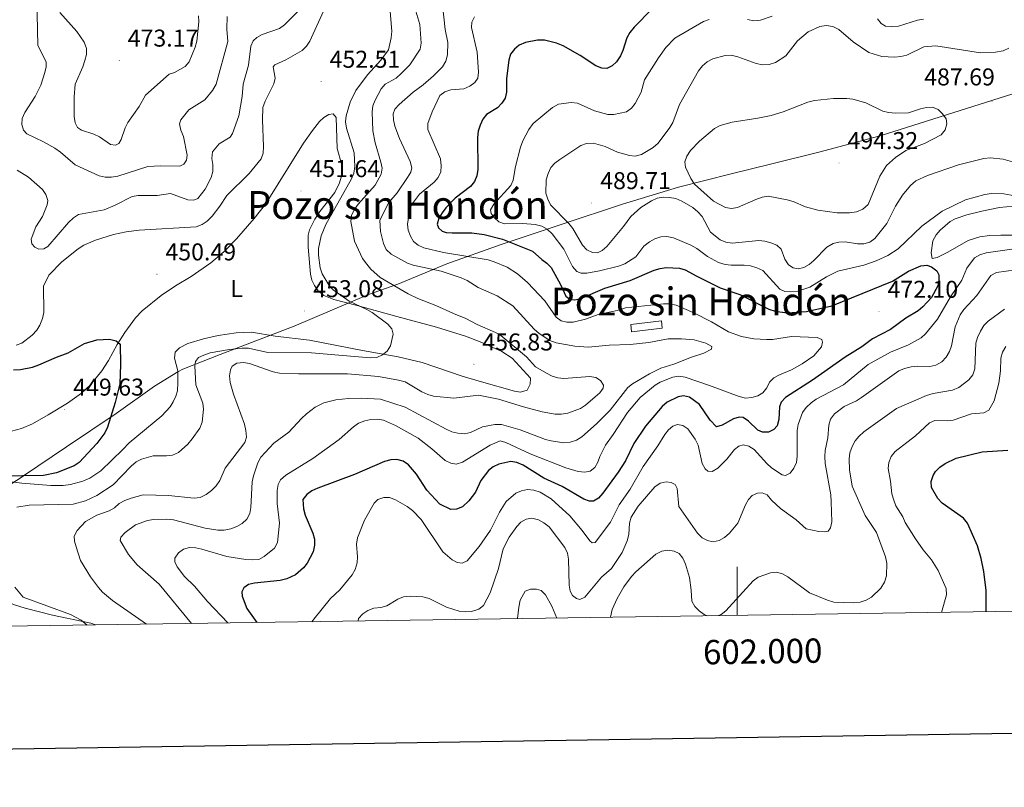
# Model space of a CAD drawing. Units: metres. Extents: x 599846 to 604344, y 4721817 to 4724853.
# Drawn here: x 601704 to 602110, y 4722172 to 4722488 of the extents above; entities that cross this region are included whole.
import ezdxf
from ezdxf.enums import TextEntityAlignment as Align

# ---------------------------------------------------------------- set-up
doc = ezdxf.new("R2010")
doc.units = ezdxf.units.M
doc.header["$MEASUREMENT"] = 0
for name, color, linetype, lineweight in [('Carátula', 7, 'Continuous', 5), ('Level 1', 19, 'Continuous', 0), ('Level 15', 1, 'Continuous', 0), ('Level 36', 19, 'Continuous', 40), ('Level 37', 92, 'Continuous', 0), ('Level 4', 36, 'Continuous', 30), ('Level 41', 19, 'Continuous', 0), ('Level 45', 19, 'Continuous', 0), ('Level 5', 36, 'Continuous', 0), ('Level 52', 1, 'Continuous', 13), ('Level 61', 19, 'Continuous', 0), ('Level 63', 7, 'Continuous', 0), ('Level 7', 1, 'Continuous', 0)]:
    doc.layers.add(name, color=color, linetype=linetype, lineweight=lineweight)
doc.styles.add('Arial', font='ARIAL.TTF', dxfattribs={"height": 0.2})

# ---------------------------------------------------------------- blocks, each defined once
blk = doc.blocks.new('5PATER')
at = {"layer": 'Carátula', "linetype": 'Continuous', "lineweight": 5}
h = blk.add_hatch(color=250, dxfattribs=at)
edge = h.paths.add_edge_path()
edge.add_ellipse((0, 0), major_axis=(-1.33, -1.34), ratio=0.999422, start_angle=0, end_angle=360)

msp = doc.modelspace()

# ---------------------------------------------------------------- linework, layer by layer
at = {"layer": 'Level 1', "color": 19, "linetype": 'Continuous', "lineweight": 0, "ltscale": 0.5}
msp.add_polyline3d([(601696.97, 4722294.41, 451.77), (601705.56, 4722300.04, 450.02), (601705.67, 4722300.12, 450.01), (601705.77, 4722300.19, 450), (601723.45, 4722312.18, 449.72), (601743.88, 4722325.92, 450.31), (601759.77, 4722337.19, 451.5), (601769.43, 4722343.03, 452.52), (601771.38, 4722344.21, 453.24), (601786.88, 4722350.16, 456.01), (601817.33, 4722361.85, 453.13), (601846.98, 4722374.46, 456.77), (601847.56, 4722374.71, 456.94), (601860.1, 4722379.2, 460.63), (601880.34, 4722387.48, 467.36), (601902.63, 4722395.53, 473.85), (601927.83, 4722403.87, 483.64), (601952.65, 4722412.08, 486.88), (601975.84, 4722419.13, 487.31), (601997.52, 4722424.63, 492.48), (602014.26, 4722428.8, 491.92), (602033.66, 4722433.5, 493.02), (602059.01, 4722440.32, 491.32), (602272.09, 4722507.87, 501.41)], dxfattribs=at)
at = {"layer": 'Level 15', "linetype": 'Continuous', "lineweight": 13}
msp.add_polyline3d([(601969.13, 4722360.99, 468.28), (601956.49, 4722359.5, 467.7), (601956.13, 4722362.58, 467.7), (601968.81, 4722364.07, 467.99), (601969.13, 4722360.99, 468.28)], dxfattribs=at)
at = {"layer": 'Level 36', "color": 92, "linetype": 'Continuous', "lineweight": 0}
for points in [[(601700.78, 4722318.62, 447.75), (601704.87, 4722319.71, 447.88), (601709.49, 4722321.62, 448.3), (601715.95, 4722325.33, 449.19), (601723.86, 4722330.12, 449.66), (601729.6, 4722334.23, 449.89), (601733.29, 4722337.66, 450.02), (601738.02, 4722343.48, 450.17), (601740.79, 4722347.72, 450.18), (601744.37, 4722354.31, 450.18), (601747.47, 4722359.29, 450.18), (601751.91, 4722365.32, 450.18), (601754.64, 4722368.24, 450.18), (601762.44, 4722374.53, 450.18), (601768.44, 4722378.43, 450.26), (601774.8, 4722382.26, 450.76), (601782.98, 4722387.99, 450.96), (601788.35, 4722392.52, 451.1), (601793.57, 4722397.89, 451.26), (601800.89, 4722406.24, 451.36), (601805.55, 4722412.11, 451.31), (601821.23, 4722437.24, 451.91), (601824.84, 4722442.46, 452.2), (601827.74, 4722446.19, 453.06), (601829.62, 4722447.8, 453.07), (601831.68, 4722449.05, 453.06), (601833.45, 4722449.37, 453.35), (601834.65, 4722447.77, 453.35), (601835.13, 4722435.08, 453.35), (601836.85, 4722428.76, 453.93), (601837.07, 4722426.27, 454.11), (601836.78, 4722423.3, 454.22), (601836.06, 4722420.91, 454.14), (601834.07, 4722416.91, 453.93), (601827.9, 4722409.05, 453.67), (601825.88, 4722405.97, 453.44), (601823.61, 4722401.5, 452.84), (601823.11, 4722399.34, 452.78), (601823.04, 4722394.35, 452.97), (601824.08, 4722383.27, 453.35), (601824.66, 4722380.84, 453.44), (601825.68, 4722378.56, 453.53), (601827.21, 4722376.47, 453.62), (601829.58, 4722374.48, 453.98), (601833.67, 4722372.79, 454.79), (601843.37, 4722370.34, 455.02), (601859.6, 4722365.78, 455.95), (601876.04, 4722361.45, 456.52)], [(602100.06, 4722398.67, 476.76), (602095.31, 4722397.12, 476.56), (602086.87, 4722392.29, 475.89), (602082.48, 4722390.15, 475.31), (602080.42, 4722389.68, 475.02), (602079.93, 4722392.08, 475.58), (602080.74, 4722396.99, 476.68), (602082.12, 4722399.55, 476.86), (602083.73, 4722401.48, 476.75), (602087.79, 4722404.94, 476.95), (602089.92, 4722406.05, 477.04), (602094.66, 4722407.7, 477.19), (602100.87, 4722409.25, 477.51), (602108.18, 4722410.75, 478.36), (602116.85, 4722411.61, 479.06)], [(602113.78, 4722399.32, 477.91), (602108.79, 4722399.38, 477.5), (602104.06, 4722399.24, 477.11), (602100.06, 4722398.67, 476.76)], [(601876.04, 4722361.45, 456.52), (601887.93, 4722357.71, 457.58), (601894.05, 4722355.46, 457.94), (601902.95, 4722351.4, 458.35), (601907.22, 4722348.74, 458.51), (601914.72, 4722340.46, 458.54), (601914.71, 4722337.96, 458.54), (601913.43, 4722335.45, 458.27), (601910.69, 4722334.67, 458.14), (601908.15, 4722335.03, 458.04), (601894.53, 4722338.88, 457.2), (601886.66, 4722341.29, 456.62), (601870.16, 4722346.85, 454.92), (601860.27, 4722349.17, 454.2), (601845.52, 4722351.79, 453.64), (601823.59, 4722356.11, 453.35), (601809.54, 4722357.68, 453.06), (601799.78, 4722359.45, 452.2), (601793.44, 4722359.07, 451.34), (601786.04, 4722357.97, 451.86), (601780.01, 4722356.7, 451.9), (601773.44, 4722354.73, 451.99), (601770.06, 4722352.97, 452.2), (601768.33, 4722351.2, 452.49), (601768, 4722348.68, 452.49), (601769.31, 4722343.52, 452.49), (601769.43, 4722338.52, 452.49), (601769.17, 4722335.28, 452.49), (601768.58, 4722333.03, 452.49), (601767.49, 4722330.7, 452.49), (601766.14, 4722328.57, 452.49), (601762.74, 4722324.91, 452.49), (601749.23, 4722313.86, 451.91), (601746.62, 4722311.02, 451.34)], [(601746.62, 4722311.02, 451.34), (601737.64, 4722302.32, 451.34), (601733.13, 4722299.25, 451.34), (601730.13, 4722297.94, 451.34), (601725.04, 4722296.6, 451.24), (601722.04, 4722296.2, 451.05), (601717.05, 4722296.24, 450.8), (601705.1, 4722297.2, 450.33), (601696.33, 4722298.33, 450.18)], [(601640.5, 4722261.07, 447.59), (601644.56, 4722265.85, 449.32), (601646.25, 4722267.6, 449.69), (601649.96, 4722270.07, 449.89), (601652.41, 4722270.82, 450.28), (601654.88, 4722270.97, 450.72), (601659.93, 4722270.46, 451.17), (601664.82, 4722269.52, 451.24), (601672.28, 4722266.89, 451.68), (601676.72, 4722264.69, 452.04), (601694.83, 4722251.11, 452.88), (601699.36, 4722248.26, 453.24), (601701.65, 4722247.25, 453.42), (601706.4, 4722245.68, 453.8), (601717.67, 4722242.74, 454.77), (601733.49, 4722239.55, 455.66), (601735.37, 4722238.79, 455.85)]]:
    msp.add_polyline3d(points, dxfattribs=at)
at = {"layer": 'Level 4', "color": 36, "linetype": 'Continuous', "lineweight": 30}
for points in [[(601964.98, 4722492.63, 475), (601957.49, 4722485.03, 475), (601955.77, 4722482.81, 475), (601954.51, 4722480.65, 475), (601952.91, 4722475.46, 475), (601951.88, 4722473.18, 475), (601950.28, 4722470.84, 475), (601948.45, 4722469.11, 475), (601946.2, 4722468.01, 475), (601944.16, 4722468.12, 475), (601941.67, 4722469.11, 475), (601935.2, 4722473.39, 475), (601928.21, 4722477.35, 475), (601925.51, 4722478.41, 475), (601920.55, 4722479.66, 475), (601917.72, 4722479.72, 475), (601912.66, 4722478.72, 475), (601910.14, 4722477.63, 475), (601908.19, 4722476.06, 475), (601906.6, 4722473.89, 475), (601905.79, 4722471.46, 475), (601904.91, 4722463.87, 475), (601904.85, 4722458.33, 475), (601904.33, 4722455.82, 475), (601902.99, 4722453.7, 475), (601901.14, 4722451.88, 475), (601896.59, 4722449.08, 475), (601895.07, 4722447.1, 475), (601893.97, 4722444.65, 475), (601893.26, 4722442.25, 475), (601892.93, 4722439.62, 475), (601893.05, 4722426.35, 475), (601892.69, 4722423.77, 475), (601891.76, 4722421.45, 475), (601890.01, 4722419.45, 475), (601883.72, 4722414.59, 475), (601879.82, 4722410.65, 475), (601878.36, 4722408.58, 475), (601877, 4722406.4, 475), (601876.33, 4722403.88, 475), (601876.85, 4722402.4, 475), (601878.35, 4722400.94, 475), (601880.03, 4722400.5, 475), (601882.52, 4722400.35, 475), (601890.58, 4722400.37, 475), (601895.61, 4722399.64, 475), (601903.3, 4722397.75, 475), (601915.59, 4722392.77, 475), (601919.43, 4722389.28, 475), (601921.53, 4722387.79, 475), (601923.24, 4722385.97, 475), (601927.2, 4722379.09, 475), (601929.31, 4722374.26, 475), (601930.97, 4722373.01, 475), (601933.01, 4722372.67, 475), (601935.54, 4722373.21, 475), (601945.48, 4722377.47, 475), (601955.84, 4722380.64, 475), (601965.73, 4722384.91, 475), (601968.23, 4722385.69, 475)], [(601968.23, 4722385.69, 475), (601970.71, 4722385.97, 475), (601976.18, 4722385.71, 475), (601978.62, 4722385.13, 475), (601983.31, 4722382.47, 475), (601993.01, 4722377.68, 475), (602001.07, 4722374.9, 475), (602013.07, 4722368.82, 475), (602015.62, 4722368.05, 475), (602020.59, 4722367.4, 475), (602028.63, 4722367.84, 475), (602039.05, 4722370.25, 475), (602064.04, 4722380.36, 475), (602070.59, 4722384.56, 475), (602075.67, 4722386.72, 475), (602078.17, 4722386.97, 475), (602080.19, 4722386.26, 475), (602082.29, 4722384.68, 475), (602083.12, 4722382.99, 475), (602083.15, 4722380.92, 475), (602082.69, 4722378.46, 475), (602080.16, 4722373.73, 475), (602076.57, 4722369.85, 475), (602074.59, 4722368.22, 475), (602069.57, 4722365.22, 475), (602063.29, 4722360.47, 475), (602055.86, 4722356.63, 475), (602051.39, 4722353.41, 475), (602044.54, 4722349.15, 475), (602031.01, 4722339.62, 475), (602019.94, 4722332.43, 475), (602018.12, 4722330.49, 475), (602017.52, 4722328.62, 475), (602017.2, 4722323.42, 475), (602016.49, 4722320.81, 475), (602015.15, 4722319.33, 475), (602012.91, 4722318.23, 475), (602010.49, 4722318.15, 475), (602008.59, 4722319.02, 475), (602004.64, 4722322.77, 475), (602002.51, 4722324.29, 475), (602000.87, 4722324.36, 475), (601998.45, 4722323.75, 475), (601993.87, 4722321.01, 475), (601991.43, 4722320.43, 475), (601988.82, 4722323.07, 475), (601984.43, 4722329.53, 475), (601980.3, 4722332.66, 475), (601977.91, 4722333.15, 475), (601975.71, 4722332.72, 475), (601971.16, 4722330.58, 475), (601969.01, 4722328.81, 475), (601962.15, 4722320.63, 475), (601957.45, 4722313.55, 475), (601953.97, 4722306.4, 475), (601950.95, 4722301.72, 475), (601944.66, 4722293.03, 475), (601942.86, 4722291.05, 475), (601940.75, 4722289.71, 475), (601939.11, 4722289.76, 475), (601936.75, 4722290.6, 475), (601927.8, 4722295.83, 475), (601920.34, 4722299.3, 475), (601911.71, 4722304.61, 475), (601909.17, 4722305.63, 475), (601906.71, 4722306.12, 475), (601901.72, 4722304.94, 475), (601899.41, 4722303.85, 475), (601897.41, 4722302.35, 475), (601894.34, 4722298.23, 475), (601892.17, 4722293.53, 475), (601889.37, 4722289.85, 475), (601886.7, 4722287.42, 475), (601884.31, 4722286.43, 475), (601881.93, 4722286.36, 475), (601877.35, 4722288.58, 475), (601872.1, 4722294.33, 475), (601867.76, 4722300.92, 475), (601864.53, 4722304.74, 475), (601862.21, 4722306.25, 475), (601859.72, 4722306.96, 475), (601857.22, 4722306.85, 475), (601854.56, 4722306.14, 475), (601842.27, 4722300.72, 475), (601827.03, 4722295.13, 475), (601824.63, 4722293.98, 475), (601822.62, 4722292.49, 475), (601820.91, 4722290.49, 475), (601821.13, 4722286.64, 475), (601821.8, 4722283.94, 475), (601825.04, 4722276.62, 475), (601825.69, 4722274.09, 475), (601825.7, 4722271.59, 475), (601825.12, 4722268.85, 475), (601822.68, 4722264.21, 475), (601821.13, 4722262.25, 475), (601817.84, 4722259.47, 475), (601814.33, 4722257.75, 475), (601811.58, 4722257.11, 475), (601801.03, 4722255.98, 475), (601798.45, 4722255.41, 475)], [(601701.65, 4722343.88, 450), (601704.47, 4722344.05, 450), (601709.41, 4722345, 450), (601712.04, 4722345.93, 450), (601719.29, 4722349.15, 450), (601724.18, 4722350.92, 450), (601730.94, 4722354.67, 450), (601735.91, 4722356.29, 450), (601741.25, 4722356.52, 450), (601743.89, 4722355.82, 450), (601745.58, 4722354.42, 450), (601745.7, 4722346.13, 450), (601745.39, 4722338.16, 450), (601743.57, 4722330.37, 450), (601740.35, 4722320.18, 450), (601739.21, 4722317.95, 450), (601735.9, 4722313.52, 450), (601728.74, 4722305.71, 450), (601726.64, 4722304.34, 450), (601719.3, 4722301.37, 450), (601714.02, 4722300.33, 450), (601687.94, 4722299.89, 450)], [(602102.61, 4722244.22, 500), (602102.66, 4722252.99, 500), (602101.74, 4722260.83, 500), (602100.64, 4722266.2, 500), (602099.15, 4722271.29, 500), (602095.03, 4722280.69, 500), (602093.33, 4722282.72, 500), (602084.5, 4722288.9, 500), (602082.71, 4722290.82, 500), (602080.19, 4722295.33, 500), (602080.02, 4722297.82, 500), (602080.81, 4722300.31, 500), (602081.83, 4722302.01, 500), (602083.6, 4722303.78, 500), (602085.7, 4722305.21, 500), (602090.33, 4722307.53, 500), (602100.97, 4722310.15, 500), (602111.55, 4722310.71, 500)], [(601798.45, 4722255.41, 475), (601796.52, 4722254.08, 475), (601795.77, 4722252.46, 475), (601795.86, 4722250.6, 475), (601797.76, 4722245.55, 475), (601801.99, 4722239.77, 475)]]:
    msp.add_polyline3d(points, dxfattribs=at)
at = {"layer": 'Level 5', "color": 36, "linetype": 'Continuous', "lineweight": 0}
for points in [[(601711.05, 4722503.65, 465), (601711.62, 4722477.48, 465), (601715.09, 4722470.81, 465), (601715.08, 4722468.77, 465), (601714.57, 4722466.32, 465), (601712.81, 4722461.18, 465), (601710.51, 4722456.53, 465), (601706.29, 4722449.9, 465), (601705.12, 4722447.39, 465), (601705.03, 4722444.98, 465), (601705.75, 4722442.57, 465), (601707.07, 4722441.08, 465), (601713.95, 4722437.83, 465), (601718.61, 4722435.18, 465), (601720.98, 4722433.54, 465), (601727.09, 4722428.34, 465), (601736.9, 4722423.87, 465), (601739.4, 4722423.28, 465), (601742.07, 4722423.2, 465), (601744.57, 4722423.68, 465), (601756.95, 4722427.7, 465), (601762.28, 4722427.95, 465), (601770.24, 4722427.76, 465), (601771.87, 4722428.65, 465), (601772.87, 4722430.24, 465), (601773.18, 4722432.32, 465), (601771.73, 4722440.07, 465), (601770.65, 4722442.56, 465), (601770.08, 4722445.18, 465), (601770.64, 4722446.89, 465), (601773.84, 4722450.96, 465), (601780.52, 4722455.17, 465), (601783.72, 4722459.03, 465), (601785.16, 4722461.58, 465), (601790.01, 4722479.19, 465), (601789.63, 4722484.26, 465), (601789.72, 4722489.49, 465)], [(601856.45, 4722496.54, 455), (601857.54, 4722483.37, 455), (601857.33, 4722480.68, 455), (601856.19, 4722475.66, 455)], [(601878.49, 4722494.29, 465), (601879.62, 4722484.12, 465), (601880.7, 4722478.75, 465), (601880.57, 4722473.66, 465), (601879.85, 4722470.99, 465), (601878.43, 4722468.67, 465), (601874.72, 4722464.94, 465), (601870.51, 4722461.31, 465), (601866.36, 4722458.27, 465), (601860.58, 4722453.15, 465), (601858.81, 4722451.32, 465), (601858.22, 4722449.4, 465), (601858.24, 4722446.89, 465), (601858.79, 4722444.29, 465), (601860.72, 4722439.22, 465), (601865.22, 4722429.69, 465), (601865.88, 4722427.16, 465), (601865.44, 4722425.27, 465), (601864.11, 4722423.15, 465)], [(601702.76, 4722354.05, 455), (601705.07, 4722354.89, 455), (601709.26, 4722358.17, 455), (601711.21, 4722360.15, 455), (601712.46, 4722362.31, 455), (601713.55, 4722365.07, 455), (601714.04, 4722367.53, 455), (601713.92, 4722378.32, 455), (601716.2, 4722382.83, 455), (601721.54, 4722388.43, 455), (601728.33, 4722393.76, 455), (601730.54, 4722395.18, 455), (601735.42, 4722397.33, 455), (601742.88, 4722399.63, 455), (601748.11, 4722400.75, 455), (601753.41, 4722401.36, 455), (601776.97, 4722402.85, 455), (601779.44, 4722403.72, 455), (601781.48, 4722405.16, 455), (601783.47, 4722407.14, 455), (601786.7, 4722411.31, 455), (601789.54, 4722415.66, 455), (601798.83, 4722424.72, 455), (601803.68, 4722430.75, 455), (601804.55, 4722433.1, 455), (601804.73, 4722435.95, 455), (601804.25, 4722446.85, 455), (601804.43, 4722451.97, 455), (601805.33, 4722454.59, 455), (601808.99, 4722461.65, 455), (601809.55, 4722464.1, 455), (601808.67, 4722468.7, 455), (601809.4, 4722469.58, 455), (601813.86, 4722471.53, 455), (601820.58, 4722475.5, 455), (601822.44, 4722477.16, 455), (601823.78, 4722479.33, 455), (601829.44, 4722491.63, 455)], [(601703.06, 4722426.08, 460), (601707.81, 4722423.21, 460), (601713.51, 4722418.13, 460), (601714.97, 4722416.07, 460), (601715.81, 4722413.7, 460), (601715.43, 4722411.9, 460), (601713.52, 4722407.11, 460), (601710.77, 4722402.76, 460), (601708.92, 4722397.76, 460), (601709.19, 4722395.84, 460), (601710.33, 4722394.47, 460), (601712.11, 4722393.62, 460), (601714.05, 4722393.75, 460), (601715.8, 4722394.73, 460), (601724.29, 4722404.57, 460), (601726.28, 4722406.52, 460), (601728.39, 4722407.86, 460), (601738.92, 4722409.73, 460), (601743.55, 4722411.65, 460), (601750.47, 4722415.35, 460), (601752.95, 4722415.7, 460), (601760.89, 4722415.73, 460), (601766.4, 4722416.54, 460), (601773.46, 4722413.95, 460), (601775.95, 4722413.71, 460), (601777.6, 4722414.51, 460), (601780.58, 4722418.32, 460), (601783.05, 4722423.06, 460), (601783.75, 4722425.64, 460), (601783.8, 4722428.43, 460), (601783.33, 4722430.99, 460), (601783.6, 4722433.63, 460), (601786.47, 4722436.95, 460), (601790.91, 4722439.74, 460), (601791.85, 4722441.27, 460), (601794.49, 4722448.52, 460), (601795.84, 4722456.52, 460), (601796.3, 4722461.56, 460), (601798.5, 4722469.46, 460), (601799.47, 4722477.18, 460), (601800.45, 4722479.48, 460), (601801.92, 4722480.75, 460), (601804.1, 4722481.99, 460), (601811.34, 4722484.44, 460), (601813.31, 4722485.98, 460), (601818.97, 4722491.64, 460)], [(601720.77, 4722491.11, 470), (601727.78, 4722483.26, 470), (601730.69, 4722478.84, 470), (601731.72, 4722476.26, 470), (601731.73, 4722473.76, 470), (601731.08, 4722471.3, 470), (601730.22, 4722468.71, 470), (601726.98, 4722461.52, 470), (601726.59, 4722456.38, 470), (601726.65, 4722448.24, 470), (601726.97, 4722445.58, 470), (601728.05, 4722443.74, 470), (601729.7, 4722442.62, 470), (601734.77, 4722440.93, 470), (601737.03, 4722439.85, 470), (601741.58, 4722436.69, 470), (601743.66, 4722436.45, 470), (601745.07, 4722437.18, 470), (601746.04, 4722438.77, 470), (601747.63, 4722443.57, 470), (601748.75, 4722445.83, 470), (601753.48, 4722452.35, 470), (601755.98, 4722457.02, 470), (601765.74, 4722465.69, 470), (601767.95, 4722466.41, 470), (601772.4, 4722468.83, 470), (601773.97, 4722470.78, 470), (601776.49, 4722476.81, 470), (601777.14, 4722479.23, 470), (601778.01, 4722487.27, 470), (601777.82, 4722489.77, 470)], [(601867.55, 4722491.66, 460), (601869.09, 4722486.21, 460), (601869.67, 4722478.45, 460), (601869.25, 4722475.98, 460), (601864.97, 4722469.5, 460), (601861.48, 4722465.9, 460), (601859.38, 4722464.08, 460), (601854.87, 4722461.55, 460), (601853.19, 4722459.7, 460), (601850.67, 4722454.99, 460), (601849.81, 4722452.65, 460), (601849.53, 4722450.14, 460), (601849.71, 4722442.29, 460)], [(601891.72, 4722489.32, 470), (601890.58, 4722487.09, 470), (601890.51, 4722484.88, 470), (601892.81, 4722474.7, 470), (601893.38, 4722466.5, 470), (601893.05, 4722464.03, 470), (601891.8, 4722462.27, 470), (601889.78, 4722460.81, 470), (601887.27, 4722459.68, 470), (601881.97, 4722459.25, 470), (601879.39, 4722458.38, 470), (601877.4, 4722456.86, 470), (601874.28, 4722450.13, 470), (601872.49, 4722445.4, 470), (601872.43, 4722442.9, 470), (601877.65, 4722430.76, 470), (601877.97, 4722427.97, 470), (601877.77, 4722425.47, 470), (601876.74, 4722423.12, 470), (601875.04, 4722421.21, 470), (601868.95, 4722416.26, 470), (601865.76, 4722411.91, 470), (601864.93, 4722409.24, 470), (601864.08, 4722403.93, 470), (601864.37, 4722401.37, 470), (601865.3, 4722398.88, 470), (601866.6, 4722396.7, 470), (601868.45, 4722395.27, 470), (601870.85, 4722394.13, 470), (601878.89, 4722392.26, 470), (601897.38, 4722389.13, 470), (601899.78, 4722388.43, 470), (601905.16, 4722386.12, 470), (601909.41, 4722383.46, 470), (601913.58, 4722379.89, 470), (601920.65, 4722372.33, 470), (601925.33, 4722365.58, 470), (601927.49, 4722364.06, 470), (601929.82, 4722363.51, 470), (601932.42, 4722363.49, 470), (601937.45, 4722364.68, 470), (601942.63, 4722366.69, 470), (601950.51, 4722368.3, 470), (601953.93, 4722369.37, 470), (601969.69, 4722371.02, 470), (601972.29, 4722371, 470), (601974.84, 4722370.45, 470), (601982.13, 4722367.3, 470), (601989.36, 4722363.66, 470), (601996.38, 4722359.57, 470), (602001.73, 4722357.62, 470), (602006.82, 4722356.68, 470), (602012.05, 4722356.32, 470), (602014.63, 4722356.42, 470)], [(601988.51, 4722488.22, 480), (601986.17, 4722487.33, 480), (601974.33, 4722480.58, 480), (601970.64, 4722476.62, 480), (601967.59, 4722472.47, 480), (601961.82, 4722463.41, 480), (601960.35, 4722458.31, 480), (601957.94, 4722453.67, 480), (601956.39, 4722451.63, 480), (601954.34, 4722450.19, 480), (601949.18, 4722449.03, 480), (601946.62, 4722449.11, 480), (601941.21, 4722450.61, 480), (601934.22, 4722453.77, 480), (601931.52, 4722454.03, 480), (601926.27, 4722453.35, 480), (601923.82, 4722452, 480), (601915.95, 4722445.31, 480), (601914.12, 4722442.85, 480), (601911.69, 4722438.26, 480), (601910.69, 4722435.56, 480), (601908.66, 4722427.69, 480), (601907.7, 4722422.08, 480), (601906.73, 4722419.78, 480), (601899.63, 4722412.17, 480), (601898.35, 4722409.85, 480), (601898.55, 4722408.3, 480), (601899.75, 4722406.59, 480), (601901.73, 4722404.88, 480), (601904.07, 4722403.99, 480), (601911.61, 4722404.13, 480), (601916.64, 4722403.79, 480), (601919.4, 4722403.07, 480), (601921.59, 4722401.88, 480), (601923.66, 4722399.94, 480), (601928.58, 4722393.53, 480), (601932.11, 4722386.41, 480), (601933.84, 4722384.43, 480), (601935.68, 4722383.68, 480), (601937.97, 4722383.71, 480), (601943.25, 4722384.66, 480), (601951.09, 4722386.52, 480), (601953.67, 4722387.55, 480), (601958.28, 4722390.46, 480), (601961.53, 4722394.81, 480), (601963.88, 4722396.56, 480), (601966.11, 4722397.86, 480), (601968.47, 4722398.7, 480), (601970.98, 4722398.86, 480), (601973.69, 4722398.31, 480), (601980.94, 4722395.26, 480), (601983.38, 4722393.91, 480), (601987.7, 4722390.53, 480), (601992.31, 4722388.12, 480), (601995.02, 4722387.3, 480), (601997.49, 4722386.96, 480), (602002.85, 4722387.01, 480), (602005.51, 4722386.71, 480), (602008.16, 4722385.94, 480), (602010.62, 4722384.77, 480), (602017.57, 4722377.07, 480), (602019.66, 4722376.2, 480), (602022.15, 4722375.95, 480), (602025.04, 4722376.34, 480), (602029.9, 4722377.9, 480), (602036.84, 4722382.18, 480), (602041.52, 4722384.52, 480), (602052.27, 4722386.95, 480), (602057.31, 4722388.74, 480), (602062.06, 4722390.92, 480), (602066.43, 4722393.69, 480), (602076.14, 4722403.07, 480), (602084.54, 4722409.19, 480), (602094.09, 4722413.97, 480), (602102.11, 4722416.05, 480), (602104.92, 4722416.53, 480), (602110.02, 4722416.41, 480), (602120.49, 4722414.44, 480)], [(602009.64, 4722487.98, 480), (602006.91, 4722487.69, 480), (602004.2, 4722488.19, 480)], [(602014.45, 4722489.55, 480), (602009.64, 4722487.98, 480)], [(602076.86, 4722488.32, 480), (602074.39, 4722487.94, 480), (602066.57, 4722485.49, 480), (602063.75, 4722485.29, 480), (602061.15, 4722485.53, 480), (602059.43, 4722486.62, 480), (602057.85, 4722488.55, 480)], [(602112.01, 4722476.4, 485), (602109.73, 4722475.35, 485), (602106.55, 4722474.77, 485), (602100.37, 4722474.53, 485), (602081.91, 4722477.42, 485), (602076.93, 4722476.91, 485), (602069.91, 4722473.58, 485), (602067.44, 4722472.95, 485), (602064.91, 4722472.65, 485), (602059.62, 4722472.91, 485), (602054.35, 4722474.57, 485), (602047.88, 4722479.04, 485), (602041.89, 4722484.14, 485), (602039.4, 4722485.28, 485), (602036.76, 4722485.71, 485), (602034.1, 4722485.27, 485), (602029.3, 4722483.09, 485), (602024.9, 4722479.47, 485), (602020.04, 4722473.24, 485), (602015.77, 4722470.49, 485), (602013.17, 4722469.65, 485), (602010.41, 4722469.58, 485), (602007.78, 4722470.14, 485), (602000.21, 4722472.89, 485), (601997.54, 4722473.57, 485), (601995.03, 4722473.4, 485), (601990, 4722472.01, 485), (601987.68, 4722470.73, 485), (601985.74, 4722469.14, 485), (601984.01, 4722467.12, 485), (601976.26, 4722453.23, 485), (601973.46, 4722445.83, 485), (601972.21, 4722443.66, 485), (601967.38, 4722437.25, 485), (601965.37, 4722435.5, 485), (601960.62, 4722432.58, 485), (601957.97, 4722431.89, 485), (601955.65, 4722432.17, 485), (601950.71, 4722433.58, 485), (601945.63, 4722435.86, 485), (601940.73, 4722437.22, 485), (601937.91, 4722437.18, 485), (601935.51, 4722436.34, 485), (601926.86, 4722430.6, 485), (601924.84, 4722429.09, 485), (601923.18, 4722427.22, 485), (601922.01, 4722424.71, 485), (601921.27, 4722422.09, 485), (601921.15, 4722416.63, 485), (601921.87, 4722414.23, 485), (601923.06, 4722411.87, 485), (601930.61, 4722404.17, 485), (601932.22, 4722402.09, 485), (601936.19, 4722395.24, 485), (601938.05, 4722393.32, 485), (601940.28, 4722392.2, 485), (601942.36, 4722392.14, 485), (601944.36, 4722393.04, 485), (601946.24, 4722394.69, 485), (601953.16, 4722402.98, 485), (601956.18, 4722407.05, 485), (601960.29, 4722410.72, 485), (601964.66, 4722413.55, 485), (601966.98, 4722414.6, 485), (601969.55, 4722415.01, 485), (601972.07, 4722414.9, 485), (601974.67, 4722414.45, 485), (601977.12, 4722413.42, 485), (601981.67, 4722410.72, 485), (601983.76, 4722409.01, 485), (601985.57, 4722407.07, 485), (601989.03, 4722400.56, 485), (601993.04, 4722397.46, 485), (601995.33, 4722396.45, 485), (601997.95, 4722396.11, 485), (602008.95, 4722397.13, 485), (602011.46, 4722396.92, 485), (602013.86, 4722396.18, 485), (602016.29, 4722395.17, 485), (602018.19, 4722393.54, 485), (602019.71, 4722389.46, 485), (602021.13, 4722387.19, 485), (602023.07, 4722385.86, 485), (602025.18, 4722385.49, 485), (602027.43, 4722386.04, 485), (602029.64, 4722387.31, 485), (602031.61, 4722388.86, 485), (602036.99, 4722394.48, 485), (602039.55, 4722395.97, 485), (602041.98, 4722396.53, 485), (602044.48, 4722396.55, 485), (602049.67, 4722395.77, 485), (602052.27, 4722395.75, 485)], [(601856.19, 4722475.66, 455), (601853.05, 4722471.47, 455), (601847.51, 4722465.45, 455), (601842.78, 4722459.02, 455), (601840.38, 4722454.16, 455), (601838.73, 4722448.53, 455), (601838.52, 4722446.04, 455), (601838.9, 4722443.43, 455), (601842.05, 4722433.26, 455), (601842.35, 4722427.69, 455), (601841.99, 4722424.87, 455), (601840.97, 4722422.53, 455), (601830.39, 4722403.78, 455), (601828.43, 4722399.02, 455), (601827.41, 4722393.87, 455), (601827.43, 4722391.08, 455), (601828.1, 4722385.83, 455), (601828.93, 4722383.47, 455), (601831.73, 4722378.67, 455), (601833.43, 4722376.84, 455), (601839.97, 4722372.14, 455), (601847.35, 4722368.78, 455), (601849.5, 4722367.5, 455), (601855.98, 4722362.65, 455), (601857.58, 4722360.75, 455), (601858.17, 4722358.6, 455), (601857.1, 4722353.79, 455), (601855.74, 4722351.6, 455), (601853.82, 4722350, 455), (601851.36, 4722349, 455), (601848.67, 4722348.77, 455), (601824.52, 4722350.87, 455), (601806.52, 4722350.98, 455), (601798.47, 4722352.81, 455), (601795.9, 4722352.83, 455), (601790.64, 4722352.25, 455), (601782.68, 4722350.82, 455), (601780.12, 4722349.97, 455), (601777.82, 4722348.95, 455), (601776.63, 4722347.36, 455), (601776.35, 4722345.53, 455), (601776.85, 4722337.73, 455), (601779.67, 4722330.19, 455), (601779.93, 4722327.7, 455), (601779.38, 4722322.36, 455), (601778.49, 4722319.87, 455), (601775.33, 4722315.46, 455), (601773.54, 4722313.3, 455), (601769.58, 4722309.87, 455), (601767.23, 4722308.75, 455), (601764.75, 4722308.43, 455), (601759.25, 4722308.42, 455), (601754.44, 4722307.07, 455), (601752.14, 4722305.94, 455), (601750.06, 4722304.23, 455), (601742.65, 4722296.51, 455), (601736.03, 4722292.11, 455), (601731.23, 4722289.94, 455), (601726.24, 4722288.53, 455), (601708.11, 4722288.09, 455), (601703.04, 4722287.33, 455)], [(602086.12, 4722447.34, 490), (602084.64, 4722449.36, 490), (602082.83, 4722451.08, 490), (602080.48, 4722452.05, 490), (602078.1, 4722452.02, 490), (602075.66, 4722451.46, 490), (602070.61, 4722449.75, 490), (602065.43, 4722449.65, 490), (602062.47, 4722449.91, 490), (602060.04, 4722450.51, 490), (602053.01, 4722453.84, 490), (602047.72, 4722455.35, 490), (602045.25, 4722455.72, 490), (602039.7, 4722455.67, 490), (602031.92, 4722454.85, 490), (602029.17, 4722454.11, 490), (602018.94, 4722450.16, 490), (602013.96, 4722448.7, 490), (602008.57, 4722447.55, 490), (601997.88, 4722445.93, 490), (601992.98, 4722444.53, 490), (601990.69, 4722443.36, 490), (601984.5, 4722438.1, 490), (601980.81, 4722434.21, 490), (601979.26, 4722431.92, 490), (601978.47, 4722429.55, 490), (601978.74, 4722427.4, 490), (601980.86, 4722422.67, 490), (601982.4, 4722420.43, 490), (601990.27, 4722413.36, 490), (601995.2, 4722410.74, 490), (601997.67, 4722410.34, 490), (602000.18, 4722410.72, 490), (602007.75, 4722414.08, 490), (602010.3, 4722415.01, 490), (602012.77, 4722415.43, 490), (602020.56, 4722413.95, 490), (602023.11, 4722413.19, 490), (602028.13, 4722410.97, 490), (602033.25, 4722409.66, 490), (602041.22, 4722408.56, 490), (602046.32, 4722408.59, 490), (602049.14, 4722408.95, 490), (602051.85, 4722410.11, 490), (602053.95, 4722411.99, 490), (602058.81, 4722423.73, 490), (602061.55, 4722428.1, 490), (602065.31, 4722431.41, 490), (602069.58, 4722434.19, 490), (602077.2, 4722437.09, 490), (602084.08, 4722440.75, 490), (602085.73, 4722442.69, 490), (602086.51, 4722445.2, 490), (602086.12, 4722447.34, 490)], [(601849.71, 4722442.29, 460), (601850.71, 4722437.34, 460), (601853.08, 4722429.5, 460), (601853.55, 4722426.97, 460), (601853.19, 4722424.49, 460), (601850.75, 4722419.93, 460), (601843.74, 4722412.12, 460), (601842.1, 4722409.84, 460), (601840.96, 4722407.44, 460), (601840.73, 4722404.95, 460), (601842.23, 4722396.84, 460), (601845.57, 4722389.77, 460), (601847.29, 4722387.39, 460), (601848.95, 4722385.37, 460), (601852.78, 4722381.93, 460), (601864.36, 4722375.13, 460), (601868.29, 4722373.21, 460), (601875.76, 4722370.41, 460), (601882.99, 4722367.04, 460), (601888.15, 4722365.05, 460), (601892.73, 4722362.51, 460), (601900.34, 4722359.22, 460), (601902.49, 4722357.95, 460), (601913.2, 4722349.22, 460), (601916.82, 4722345.16, 460), (601921.41, 4722342.44, 460), (601923.69, 4722341.27, 460), (601926.07, 4722340.53, 460), (601928.57, 4722340.35, 460), (601939.29, 4722341.06, 460), (601941.75, 4722340.67, 460), (601943.71, 4722339.42, 460), (601944.91, 4722337.61, 460), (601944.68, 4722336.28, 460), (601943.35, 4722334.4, 460), (601941.5, 4722332.71, 460), (601937.51, 4722329.31, 460), (601935.4, 4722327.96, 460), (601930.16, 4722326.04, 460), (601927.47, 4722325.57, 460), (601924.97, 4722325.56, 460), (601919.58, 4722326.6, 460), (601911.89, 4722328.62, 460), (601901.64, 4722331.83, 460), (601893.39, 4722333.37, 460), (601883.13, 4722332.19, 460), (601874.85, 4722333.04, 460), (601872.43, 4722333.69, 460), (601870.03, 4722334.81, 460), (601863.09, 4722338.87, 460), (601860.36, 4722339.67, 460), (601852.1, 4722341.13, 460), (601839.29, 4722342.26, 460), (601819.16, 4722342.19, 460), (601811.35, 4722342.55, 460), (601808.69, 4722343, 460), (601798.92, 4722346.54, 460), (601796.45, 4722346.96, 460), (601793.63, 4722346.56, 460), (601791.79, 4722345.42, 460), (601791.1, 4722343.89, 460), (601790.73, 4722341.42, 460), (601790.99, 4722338.66, 460), (601792.27, 4722333.83, 460), (601796.81, 4722321.45, 460), (601797.43, 4722318.85, 460), (601797.63, 4722316.13, 460), (601796.95, 4722313.87, 460), (601788.83, 4722303.41, 460), (601786.68, 4722298.3, 460), (601785.11, 4722296.05, 460), (601783.21, 4722294.11, 460), (601781.04, 4722292.5, 460), (601778.58, 4722291.31, 460), (601776.11, 4722290.94, 460), (601765.53, 4722292.14, 460), (601755.12, 4722292.37, 460), (601750.08, 4722291.03, 460), (601747.56, 4722290.09, 460), (601745.23, 4722288.73, 460), (601743.27, 4722286.99, 460), (601741.05, 4722285.83, 460), (601735.95, 4722283.95, 460), (601731.33, 4722281.41, 460), (601727.84, 4722277.65, 460), (601726.66, 4722275.39, 460), (601726.79, 4722273.33, 460), (601727.4, 4722270.9, 460), (601729.25, 4722265.38, 460), (601733.32, 4722258.57, 460), (601736.6, 4722254.25, 460), (601738.36, 4722252.23, 460), (601742.43, 4722248.77, 460), (601756.42, 4722239.1, 460)], [(602052.27, 4722395.75, 485), (602054.68, 4722396.41, 485), (602056.74, 4722397.93, 485), (602061.74, 4722404.21, 485), (602065.35, 4722411.32, 485), (602068.13, 4722415.82, 485), (602071.43, 4722419.84, 485), (602073.65, 4722421.72, 485), (602078.45, 4722423.92, 485), (602091.23, 4722428.32, 485), (602101.71, 4722430.88, 485), (602104.37, 4722431.17, 485), (602109.7, 4722430.66, 485), (602114.55, 4722429.3, 485)], [(601864.11, 4722423.15, 465), (601859.74, 4722416.78, 465), (601856.33, 4722412.82, 465), (601852.67, 4722405.49, 465), (601852.95, 4722400.88, 465), (601854.11, 4722395.96, 465), (601855.31, 4722393.47, 465), (601857.27, 4722391.57, 465), (601864.01, 4722387.8, 465), (601866.37, 4722387, 465), (601877.95, 4722384.46, 465), (601886.13, 4722381.72, 465), (601888.65, 4722380.7, 465), (601893.21, 4722377.86, 465), (601900.97, 4722374.41, 465), (601907.56, 4722370.27, 465), (601916.27, 4722360.59, 465), (601918.33, 4722358.8, 465), (601922.75, 4722355.9, 465), (601925.41, 4722355.02, 465), (601933.1, 4722353.6, 465), (601938.75, 4722353.15, 465), (601947.18, 4722353.97, 465), (601955.88, 4722354.26, 465), (601963.58, 4722355.2, 465), (601971.51, 4722356.67, 465), (601976.99, 4722356.67, 465), (601982.25, 4722356.19, 465), (601987.08, 4722354.9, 465), (601989.51, 4722353.45, 465), (601989.46, 4722352.45, 465), (601986.31, 4722350.68, 465), (601981.18, 4722349.15, 465), (601973.84, 4722346.24, 465), (601968.59, 4722344.57, 465), (601963.89, 4722342.27, 465), (601956.89, 4722338.12, 465), (601954.93, 4722336.54, 465), (601947.61, 4722327.27, 465), (601941.97, 4722321.65, 465), (601935.89, 4722316.27, 465), (601933.71, 4722314.85, 465), (601931.09, 4722314, 465), (601928.55, 4722313.81, 465), (601923.37, 4722314.6, 465), (601920.95, 4722315.23, 465), (601910.53, 4722319.09, 465), (601902.79, 4722321.3, 465), (601900.13, 4722321.38, 465), (601895.01, 4722320.44, 465), (601890.06, 4722318.05, 465), (601887.61, 4722317.49, 465), (601884.8, 4722317.76, 465), (601882.38, 4722318.37, 465), (601879.95, 4722319.48, 465), (601863.1, 4722328.46, 465), (601852.9, 4722331.81, 465), (601845.04, 4722332.25, 465), (601839.72, 4722332.02, 465), (601834.53, 4722331.48, 465), (601829.56, 4722330.24, 465), (601825.97, 4722328.51, 465), (601822.38, 4722325.7, 465), (601820.34, 4722323.85, 465), (601815.17, 4722318.12, 465), (601808.91, 4722313.65, 465), (601803.64, 4722307.88, 465), (601802.31, 4722305.51, 465), (601800.53, 4722300.23, 465), (601800.02, 4722297.78, 465), (601799.42, 4722287.18, 465), (601798.99, 4722284.72, 465), (601797.76, 4722282.33, 465), (601795.83, 4722280.6, 465), (601793.69, 4722279.31, 465), (601791.19, 4722278.37, 465), (601788.45, 4722277.86, 465), (601785.88, 4722277.87, 465), (601780.66, 4722278.6, 465), (601767.56, 4722282.1, 465), (601764.81, 4722282.31, 465), (601759.29, 4722282.14, 465), (601756.79, 4722281.86, 465), (601751.95, 4722280.05, 465), (601747.58, 4722276.83, 465), (601745.84, 4722274.98, 465), (601745.65, 4722273.49, 465), (601748.99, 4722267.77, 465), (601752.59, 4722263.59, 465), (601761.66, 4722255.53, 465), (601774.96, 4722239.37, 465)], [(602113.24, 4722393.65, 480), (602102.65, 4722392.05, 480), (602100, 4722391.27, 480), (602097.81, 4722390.03, 480), (602094.67, 4722385.8, 480)], [(602094.67, 4722385.8, 480), (602092.6, 4722380.88, 480), (602087.99, 4722373.98, 480), (602082.55, 4722364.77, 480), (602077.72, 4722358.66, 480), (602075.81, 4722357.05, 480), (602070.64, 4722354.13, 480), (602063.23, 4722351.12, 480), (602054.04, 4722346, 480), (602043.81, 4722337.71, 480), (602032.53, 4722331.83, 480), (602030.47, 4722330.34, 480), (602028.52, 4722328.39, 480), (602026.97, 4722326.23, 480), (602025.19, 4722321.32, 480), (602024.77, 4722318.85, 480), (602024.79, 4722308.25, 480), (602024.46, 4722305.65, 480), (602023.34, 4722303.37, 480), (602021.88, 4722301.36, 480), (602019.89, 4722300.32, 480), (602018.53, 4722300.64, 480), (602014.18, 4722303.55, 480), (602012.27, 4722305.22, 480), (602006.99, 4722311, 480), (602004.86, 4722312.42, 480), (602002.41, 4722312.94, 480), (602000.62, 4722312.45, 480), (601998.91, 4722311.03, 480), (601995.72, 4722307, 480), (601991.99, 4722303.35, 480), (601989.69, 4722302.05, 480), (601987.86, 4722302.15, 480), (601986.74, 4722303.09, 480), (601985.62, 4722305.21, 480), (601983.87, 4722312.89, 480), (601982.66, 4722315.32, 480), (601979.63, 4722319.57, 480), (601977.57, 4722320.88, 480), (601975.33, 4722321.28, 480), (601973.51, 4722320.69, 480), (601971.74, 4722319.21, 480), (601970.23, 4722317.22, 480), (601967.29, 4722312.49, 480), (601961.26, 4722304.11, 480), (601955.82, 4722294.75, 480), (601951.34, 4722288.19, 480), (601947.72, 4722281.17, 480), (601941.4, 4722272.78, 480), (601940.17, 4722272.64, 480), (601939.2, 4722273.4, 480), (601936.04, 4722277.66, 480), (601930.97, 4722283.65, 480), (601923.35, 4722290.72, 480), (601918.76, 4722293.44, 480), (601916.21, 4722294.3, 480), (601913.51, 4722294.51, 480), (601911.05, 4722294.01, 480), (601908.73, 4722293.05, 480), (601904.77, 4722289.63, 480), (601902.06, 4722285.27, 480), (601898.27, 4722277.84, 480), (601893.58, 4722271.1, 480), (601888.69, 4722265.14, 480), (601886.59, 4722264.25, 480), (601884.55, 4722264.44, 480), (601882.55, 4722265.55, 480), (601878.61, 4722268.91, 480), (601869.75, 4722282.17, 480), (601866.1, 4722285.93, 480), (601863.96, 4722287.6, 480), (601859.17, 4722290.34, 480), (601856.71, 4722291.33, 480), (601854.26, 4722291.26, 480), (601851.86, 4722290.42, 480), (601850.34, 4722288.92, 480), (601846.29, 4722281.99, 480), (601843.39, 4722274.67, 480), (601843, 4722272.1, 480), (601843.38, 4722266.84, 480), (601843.26, 4722264.35, 480), (601842.5, 4722261.54, 480), (601841.28, 4722259.35, 480), (601836.22, 4722253.21, 480), (601832.37, 4722249.59, 480), (601825.4, 4722241.17, 480), (601824.63, 4722240.11, 480)], [(602114.88, 4722385.02, 485), (602106.91, 4722384.04, 485), (602104.64, 4722382.71, 485), (602098.79, 4722374.46, 485), (602093.51, 4722368.68, 485), (602091.97, 4722366.6, 485), (602089.95, 4722361.54, 485), (602088.44, 4722353.78, 485), (602087.61, 4722351.43, 485), (602086.15, 4722349.05, 485), (602084.45, 4722347.22, 485), (602081.96, 4722345.73, 485), (602079.51, 4722345.23, 485), (602074.17, 4722345.41, 485), (602071.69, 4722345.13, 485), (602068.98, 4722344.46, 485), (602066.67, 4722343.5, 485), (602051.33, 4722332.42, 485), (602049.22, 4722331.07, 485), (602044.17, 4722328.82, 485), (602040.08, 4722325.69, 485), (602038.54, 4722323.61, 485), (602037.82, 4722321.09, 485), (602037.34, 4722315.81, 485), (602036.3, 4722310.69, 485), (602036.11, 4722308.19, 485), (602036.31, 4722305.27, 485), (602038.59, 4722292.33, 485), (602038.8, 4722289.5, 485), (602038.98, 4722281.3, 485), (602038.55, 4722278.78, 485), (602037.46, 4722277.41, 485), (602036.1, 4722277.11, 485), (602033.61, 4722277.22, 485), (602028.43, 4722278.31, 485), (602024.36, 4722282.01, 485), (602017.86, 4722286.68, 485), (602014.12, 4722290.22, 485), (602012.36, 4722292.3, 485), (602010.37, 4722293.2, 485), (602008.42, 4722293.05, 485), (602006.12, 4722292.07, 485), (602004.65, 4722290.39, 485), (602003.42, 4722288.21, 485), (602000.31, 4722280.73, 485), (601996.87, 4722276.51, 485), (601994.76, 4722274.74, 485), (601992.52, 4722273.53, 485), (601990.07, 4722273, 485), (601987.75, 4722273.5, 485), (601985.53, 4722274.64, 485), (601983.69, 4722276.6, 485), (601975.97, 4722287.5, 485), (601975.31, 4722294.92, 485), (601974.39, 4722296.64, 485), (601972.83, 4722297.51, 485)], [(602110.3, 4722368.88, 490), (602103.53, 4722363.9, 490), (602101.78, 4722362.12, 490), (602100.36, 4722359.85, 490), (602099.14, 4722357.21, 490), (602098.45, 4722354.8, 490), (602097.94, 4722344.22, 490), (602097.11, 4722341.87, 490), (602095.56, 4722339.79, 490), (602091.4, 4722336.65, 490), (602088.77, 4722335.54, 490), (602080.84, 4722334.09, 490), (602078.07, 4722333.31, 490), (602065.64, 4722327.97, 490), (602052.17, 4722318.28, 490), (602050.21, 4722316.45, 490), (602048.59, 4722314.55, 490), (602047.47, 4722312.22, 490), (602046.52, 4722309.71, 490), (602046.12, 4722307.16, 490), (602046.36, 4722302.72, 490), (602047.36, 4722295.99, 490), (602052.82, 4722283.87, 490), (602057.51, 4722276.82, 490), (602061.2, 4722266.86, 490), (602061.75, 4722264.16, 490), (602061.54, 4722258.98, 490), (602060.79, 4722256.41, 490), (602059.2, 4722253.94, 490), (602055.35, 4722250.2, 490), (602053.18, 4722248.93, 490), (602050.71, 4722248.09, 490), (602048.05, 4722247.84, 490), (602039.91, 4722248.19, 490), (602037.21, 4722248.92, 490), (602029.78, 4722252.02, 490), (602020.91, 4722258.52, 490), (602018.7, 4722259.79, 490), (602016.28, 4722260.46, 490), (602013.69, 4722260.26, 490), (602008.69, 4722258.43, 490), (602006.56, 4722256.92, 490), (601995.3, 4722244.57, 490), (601993.36, 4722243, 490), (601992.34, 4722242.59, 490)], [(602014.63, 4722356.42, 470), (602022.47, 4722357.58, 470), (602032.97, 4722357.24, 470), (602034.9, 4722356.34, 470), (602035.22, 4722355.26, 470), (602034.79, 4722353.37, 470), (602031.56, 4722349.65, 470), (602026.87, 4722346.41, 470), (602022.43, 4722343.81, 470), (602017.41, 4722341.79, 470), (602015.1, 4722340.51, 470), (602013.31, 4722338.78, 470), (602012.22, 4722336.45, 470), (602010.64, 4722334.39, 470), (602008.5, 4722333.09, 470), (602005.98, 4722332.44, 470), (602003.41, 4722332.25, 470), (602000.85, 4722332.85, 470), (601988.63, 4722337.47, 470), (601978.52, 4722340.82, 470), (601975.94, 4722341.21, 470), (601973.48, 4722340.82, 470), (601968.3, 4722338.85, 470), (601966.18, 4722337.52, 470), (601960.04, 4722332.42, 470), (601954.75, 4722326.33, 470), (601948.84, 4722317.21, 470), (601945.68, 4722312.89, 470), (601943.35, 4722308.2, 470), (601942.6, 4722305.79, 470), (601941.37, 4722303.62, 470), (601939.43, 4722302.12, 470), (601937.21, 4722301.69, 470), (601934.39, 4722302.02, 470), (601929.29, 4722303.52, 470), (601914.66, 4722309.23, 470), (601904.66, 4722313.91, 470), (601902.24, 4722314.55, 470), (601898.12, 4722312.79, 470), (601886.68, 4722305.81, 470), (601884.09, 4722305.03, 470), (601881.98, 4722305.41, 470), (601879.55, 4722306.49, 470), (601874.12, 4722311.39, 470), (601868.4, 4722315.7, 470), (601859.07, 4722320.95, 470), (601854.21, 4722323.11, 470), (601851.75, 4722323.58, 470), (601849.01, 4722323.45, 470), (601846.44, 4722322.87, 470), (601843.83, 4722321.87, 470), (601841.77, 4722320.45, 470), (601835.94, 4722315.11, 470), (601825.07, 4722307.33, 470), (601813.84, 4722300.43, 470), (601811.73, 4722298.6, 470), (601810.68, 4722296.57, 470), (601810.37, 4722294.12, 470), (601810.34, 4722288.84, 470), (601811.31, 4722280.75, 470), (601810.5, 4722272.7, 470), (601809.17, 4722270.43, 470), (601804.98, 4722266.9, 470), (601802.74, 4722265.79, 470), (601800.25, 4722265.56, 470), (601797.45, 4722265.77, 470), (601789.6, 4722267.02, 470), (601779.31, 4722269.97, 470), (601776.73, 4722270.58, 470), (601774.24, 4722270.73, 470), (601771.73, 4722270.04, 470), (601769.69, 4722268.48, 470), (601768.16, 4722266.31, 470), (601768.18, 4722264.76, 470), (601769.08, 4722262.7, 470), (601772.08, 4722258.66, 470), (601776.22, 4722254.69, 470), (601781.57, 4722248.43, 470), (601789.92, 4722239.59, 470)], [(602084.19, 4722243.95, 495), (602086.35, 4722251.15, 495), (602086.15, 4722253.82, 495), (602082.92, 4722261.21, 495), (602080.07, 4722265.65, 495), (602076.71, 4722269.73, 495), (602073.54, 4722274.23, 495), (602069.33, 4722280.97, 495), (602068.32, 4722283.26, 495), (602065.45, 4722287.88, 495), (602064.55, 4722290.21, 495), (602063.8, 4722292.78, 495), (602063.29, 4722297.97, 495), (602062.23, 4722303.22, 495), (602062.56, 4722305.69, 495), (602063.46, 4722308.17, 495), (602065.12, 4722310.25, 495), (602073.51, 4722316.72, 495), (602079.28, 4722322, 495), (602081.56, 4722323.03, 495), (602086.61, 4722322.85, 495), (602089.08, 4722323.18, 495), (602096.62, 4722325.69, 495), (602101.72, 4722326.2, 495), (602103.81, 4722327.25, 495), (602105.95, 4722331.05, 495), (602107.89, 4722338.37, 495), (602108.61, 4722343.48, 495), (602108.67, 4722348.7, 495), (602109.41, 4722351.09, 495), (602110.73, 4722353.5, 495)], [(601972.83, 4722297.51, 485), (601970.72, 4722297.7, 485), (601968.28, 4722297.16, 485), (601966.11, 4722295.68, 485), (601959.2, 4722287.72, 485), (601956.32, 4722283.1, 485), (601955.65, 4722280.69, 485), (601955.34, 4722276.06, 485), (601954.64, 4722273.45, 485), (601952.54, 4722268.59, 485), (601948.15, 4722262.06, 485), (601944.05, 4722258.5, 485), (601937.15, 4722250.26, 485), (601935.06, 4722249.3, 485), (601933.72, 4722249.62, 485), (601932.06, 4722250.93, 485), (601931.11, 4722252.74, 485), (601930.67, 4722255.21, 485), (601930.42, 4722265.82, 485), (601929.98, 4722268.39, 485), (601928.96, 4722270.67, 485), (601922.43, 4722279.17, 485), (601920.27, 4722280.87, 485), (601918.05, 4722282.01, 485), (601915.39, 4722282.69, 485), (601913.04, 4722282.31, 485), (601910.83, 4722281.14, 485), (601909.08, 4722279.29, 485), (601905.93, 4722274.91, 485), (601903.53, 4722270.11, 485), (601901.54, 4722262.03, 485), (601898.1, 4722251.95, 485), (601895.42, 4722246.81, 485), (601893.48, 4722245.23, 485), (601890.42, 4722244.32, 485), (601887.92, 4722244.13, 485), (601885.33, 4722244.44, 485), (601880.11, 4722246.07, 485), (601872.97, 4722249.61, 485), (601870.33, 4722250.34, 485), (601865.19, 4722250.65, 485), (601862.41, 4722250.29, 485), (601860.07, 4722249.41, 485), (601855.5, 4722246.63, 485), (601853.1, 4722245.93, 485), (601850.25, 4722245.66, 485), (601847.69, 4722244.75, 485), (601845.61, 4722243.39, 485), (601843.83, 4722241.38, 485), (601843.7, 4722240.39, 485)], [(601987.74, 4722242.52, 490), (601986.38, 4722243.11, 490), (601984.29, 4722244.56, 490), (601982.57, 4722246.38, 490), (601981.3, 4722248.55, 490), (601981.07, 4722253.15, 490), (601980.37, 4722258.37, 490), (601978.75, 4722263.79, 490), (601977.63, 4722266.22, 490), (601976.02, 4722268.18, 490), (601974.03, 4722269.2, 490), (601971.39, 4722269.6, 490), (601968.93, 4722269.19, 490), (601966.49, 4722267.89, 490), (601958.27, 4722260.62, 490), (601956.38, 4722258.67, 490), (601953.21, 4722254.43, 490), (601950.51, 4722249.64, 490), (601948.44, 4722245.09, 490), (601947.72, 4722241.93, 490)], [(601702.19, 4722254.26, 455), (601705.65, 4722250.26, 455), (601725.04, 4722243.09, 455), (601729.56, 4722240.77, 455), (601731.93, 4722238.73, 455)], [(601925.7, 4722241.6, 490), (601923.57, 4722246.43, 490), (601920.99, 4722251.19, 490), (601919.14, 4722252.99, 490), (601917.31, 4722253.46, 490), (601914.74, 4722253.52, 490), (601912.62, 4722252.65, 490), (601910.58, 4722248.98, 490), (601909.93, 4722246.14, 490), (601909.41, 4722241.36, 490)]]:
    msp.add_polyline3d(points, dxfattribs=at)
at = {"layer": 'Level 52', "color": 1, "linetype": 'Continuous', "lineweight": 13}
msp.add_polyline3d([(601969.13, 4722360.99, 468.28), (601956.49, 4722359.5, 467.7), (601956.13, 4722362.58, 467.7), (601968.81, 4722364.07, 467.99), (601969.13, 4722360.99, 468.28)], close=True, dxfattribs=at)
at = {"layer": 'Level 61', "color": 19, "linetype": 'Continuous', "lineweight": 0}
msp.add_lwpolyline([(600760.6, 4722224.36), (600726.97, 4724537.68), (604141.53, 4724588.21), (604176.29, 4722274.92), (600760.6, 4722224.36)], close=True, dxfattribs=at)
at = {"layer": 'Level 63', "linetype": 'Continuous', "lineweight": 30}
msp.add_lwpolyline([(600654.07, 4724586.56), (600691.84, 4722171.87), (604246.39, 4722227.49), (604208.66, 4724639.18), (600654.07, 4724586.56)], dxfattribs=at)
at = {"layer": 'Level 63', "linetype": 'Continuous', "lineweight": 0}
msp.add_lwpolyline([(602000.01, 4722242.7), (602000.01, 4722262.7)], dxfattribs=at)

# ---------------------------------------------------------------- block references
at = {"layer": 'Level 7', "color": 19, "linetype": 'Continuous', "lineweight": 0, "xscale": 0.09999983015004542, "yscale": 0.09999983015004542}
for p in [(601745.19, 4722471.36, 473.18), (601828.44, 4722462.65, 452.51), (602105.08, 4722454.51, 487.7), (602041.98, 4722429.13, 494.33), (601820.13, 4722417.58, 451.65), (601940.03, 4722412.63, 489.72), (601760.74, 4722383.28, 450.49), (601821.69, 4722368.11, 453.09), (602058.47, 4722367.86, 472.11), (601891.43, 4722346.17, 456.83), (601722.73, 4722327.57, 449.63)]:
    msp.add_blockref('5PATER', p, dxfattribs=at)

# ---------------------------------------------------------------- texts
at = {"layer": 'Level 37', "color": 92, "linetype": 'Continuous', "lineweight": 0, "style": 'Arial'}
msp.add_text('L', height=7, dxfattribs=at).set_placement((601793.6, 4722377.38, 451.54), align=Align.MIDDLE_CENTER)
at = {"layer": 'Level 41', "color": 19, "linetype": 'Continuous', "lineweight": 0, "style": 'Arial'}
for s, p in [('473.17', (601748.69, 4722474.86, 473.18)), ('452.51', (601831.94, 4722466.15, 452.51)), ('487.69', (602077.12, 4722458.87, 487.7)), ('494.32', (602045.48, 4722432.63, 494.33)), ('451.64', (601823.63, 4722421.08, 451.65)), ('489.71', (601943.53, 4722416.13, 489.72)), ('450.49', (601764.24, 4722386.78, 450.49)), ('453.08', (601825.19, 4722371.61, 453.09)), ('472.10', (602061.97, 4722371.36, 472.11)), ('456.83', (601894.93, 4722349.67, 456.83)), ('449.63', (601726.23, 4722331.07, 449.63))]:
    msp.add_text(s, height=7, dxfattribs=at).set_placement(p, align=Align.BOTTOM_LEFT)
at = {"layer": 'Level 45', "color": 19, "linetype": 'Continuous', "lineweight": 0, "style": 'Arial'}
for p in [(601859.91, 4722411.77, 454.41), (601985.08, 4722372.03, 471.03)]:
    msp.add_text('Pozo sin Hondón', height=11.5, dxfattribs=at).set_placement(p, align=Align.MIDDLE_CENTER)
at = {"layer": 'Level 63', "linetype": 'Continuous', "lineweight": 0, "style": 'Arial'}
msp.add_text('602.000', height=10, rotation=0.848, dxfattribs=at).set_placement((602010.46, 4722232.86), align=Align.TOP_CENTER)

doc.saveas('drawing.dxf')
